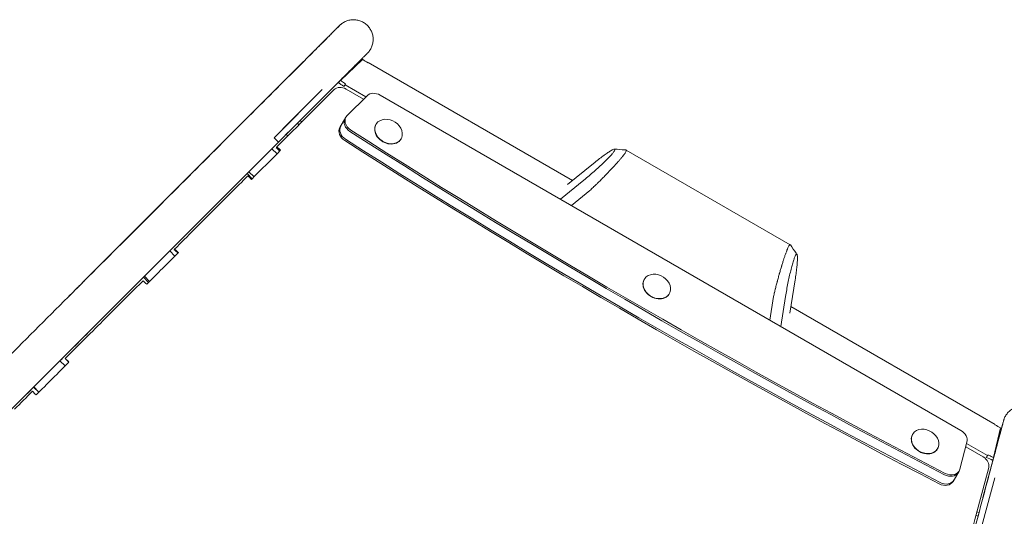
# Model space of a CAD drawing. Units: millimetres. Extents: x -4742 to 9068, y -4959 to 6651.
# Drawn here: x -2269 to -1315, y -2001 to -1520 of the extents above; entities that cross this region are included whole.
import ezdxf

# ---------------------------------------------------------------- set-up
doc = ezdxf.new("R2010")
doc.units = ezdxf.units.MM
doc.header["$LTSCALE"] = 20
doc.layers.add('2d', color=230, linetype='Continuous')

msp = doc.modelspace()

# ---------------------------------------------------------------- linework, layer by layer
at = {"layer": '2d', "lineweight": 0}
for p, q in [((-2205.42, -1772.59, 3011.52), (-1993.94, -1561.06, 3011.52)), ((-1936.49, -1558.82, 3011.52), (-1957.97, -1579.09, 3011.52)), ((-1931.05, -1561.81, 3011.52), (-1931.14, -1561.97, 3011.52)), ((-1931.05, -1561.81, 3011.52), (-1733.24, -1676.02, 3011.52)), ((-1967.19, -1588.06, 3011.52), (-1960.06, -1580.96, 3011.52)), ((-1975.57, -1587.95, 3011.52), (-2022.17, -1634.54, 3011.52)), ((-1998.18, -1622.06, 3011.52), (-1964.08, -1587.96, 3011.52)), ((-1933.27, -1594.92, 3011.52), (-1953.47, -1583.26, 3011.52)), ((-1935.56, -1597.2, 3011.52), (-1952.48, -1587.44, 3011.52)), ((-2013.72, -1626.08, 3011.52), (-1985.24, -1597.6, 3011.52)), ((-1932.24, -1593.89, 3011.52), (-1951.48, -1613.07, 3011.52)), ((-1357.15, -1917.99, 3011.52), (-1919.49, -1593.32, 3011.52)), ((-1998.16, -1622.04, 3011.52), (-1999.66, -1620.54, 3011.52)), ((-1952.59, -1614.51, 3011.52), (-1958.44, -1624.64, 3011.52)), ((-2004.5, -1625.38, 3011.52), (-2009.22, -1630.19, 3011.52)), ((-1923.63, -1621.83, 3011.52), (-1923.48, -1621.56, 3011.52)), ((-2022.17, -1634.54, 3011.52), (-2017.93, -1638.78, 3011.52)), ((-2010.37, -1631.38, 3011.52), (-2008.96, -1632.79, 3011.52)), ((-1899.38, -1635.83, 3011.52), (-1899.23, -1635.56, 3011.52)), ((-2048.31, -1669.23, 3011.52), (-2024.27, -1645.19, 3011.52)), ((-2024.27, -1645.19, 3011.52), (-2019.32, -1650.14, 3011.52)), ((-1681.13, -1646.49, 3011.52), (-1522.36, -1738.13, 3011.52)), ((-2046.62, -1667.54, 3011.52), (-2041.66, -1672.5, 3011.52)), ((-1713.01, -1659.55, 3011.52), (-1738.12, -1680, 3011.52)), ((-2043.35, -1674.2, 3011.52), (-2048.31, -1669.23, 3011.52)), ((-1744.99, -1694.07, 3011.52), (-1722.26, -1675.56, 3011.52)), ((-1716.51, -1685.75, 3011.52), (-1734.3, -1700.24, 3011.52)), ((-2123.26, -1744.18, 3011.52), (-2147.78, -1768.7, 3011.52)), ((-2123.26, -1744.18, 3011.52), (-2118.27, -1749.17, 3011.52)), ((-2148.73, -1769.65, 3011.52), (-2147.78, -1768.7, 3011.52)), ((-2143.73, -1774.65, 3011.52), (-2148.73, -1769.65, 3011.52)), ((-2147.78, -1768.7, 3011.52), (-2142.78, -1773.7, 3011.52)), ((-1663.82, -1771.83, 3011.52), (-1663.67, -1771.56, 3011.52)), ((-1522.88, -1804.28, 3011.52), (-1517.72, -1772.27, 3011.52)), ((-1639.57, -1785.83, 3011.52), (-1639.42, -1785.56, 3011.52)), ((-1542.33, -1811.08, 3011.52), (-1538.67, -1788.4, 3011.52)), ((-1526.97, -1788.28, 3011.52), (-1531.64, -1817.25, 3011.52)), ((-1521.88, -1798.05, 3011.52), (-1324.08, -1912.25, 3011.52)), ((-2229.53, -1850.45, 3011.52), (-2228.22, -1849.14, 3011.52)), ((-2229.53, -1850.45, 3011.52), (-2254.96, -1875.88, 3011.52)), ((-2229.53, -1850.45, 3011.52), (-2224.53, -1855.45, 3011.52)), ((-2255.12, -1876.04, 3011.52), (-2281.25, -1902.17, 3011.52)), ((-2255.12, -1876.04, 3011.52), (-2254.96, -1875.88, 3011.52)), ((-2250.11, -1881.05, 3011.52), (-2255.12, -1876.04, 3011.52)), ((-2254.96, -1875.88, 3011.52), (-2249.95, -1880.89, 3011.52)), ((-1325.59, -1944.2, 3011.52), (-1318.77, -1915.46, 3011.52)), ((-1324.17, -1912.4, 3011.52), (-1324.08, -1912.25, 3011.52)), ((-1404.02, -1921.83, 3011.52), (-1403.86, -1921.56, 3011.52)), ((-1320.11, -1924.55, 3011.52), (-1333.25, -1973.57, 3011.52)), ((-1320.11, -1924.55, 3011.52), (-1320.11, -1924.55, 3011.52)), ((-1351.27, -1929.31, 3011.52), (-1358.26, -1955.57, 3011.52)), ((-1335.56, -1943.61, 3011.52), (-1352.48, -1933.85, 3011.52)), ((-1331.45, -1942.39, 3011.52), (-1351.64, -1930.73, 3011.52)), ((-1379.77, -1935.83, 3011.52), (-1379.61, -1935.56, 3011.52)), ((-1342.7, -2000.51, 3011.52), (-1330.21, -1953.92, 3011.52)), ((-1326.16, -1946.95, 3011.52), (-1335.77, -1983.04, 3011.52)), ((-1358.95, -1957.25, 3011.52), (-1364.8, -1967.38, 3011.52)), ((-1341.49, -2027.52, 3011.52), (-1324.44, -1963.87, 3011.52)), ((-1342.69, -2000.48, 3011.52), (-1340.59, -2001.04, 3011.52))]:
    msp.add_line(p, q, dxfattribs=at)
for centre, major_axis, ratio, start_param, end_param in [((-1956.42, -1594.26, 3011.52), (-8.66, 5), 0.788011, -1.570796, -0.20809), ((-1923.82, -1600.83, 3011.52), (-9.53, 5.5), 0.788011, -1.570796, -0.20944), ((-1943.84, -1621.34, 3011.52), (-9.53, 5.5), 0.788011, 0, 1.512296), ((-1943.07, -1620.01, 3011.52), (-9.53, 5.5), 0.788011, -0.20944, 1.512296), ((-1911.35, -1628.56, 3011.52), (12.12, -7), 0.788011, -0.663225, 5.61996), ((-1994.47, -1615.45, 3011.52), (-15.9, -15.92), 0.003155, -0.385684, 0), ((-1948.92, -1630.14, 3011.52), (-9.53, 5.5), 0.788011, 0, 1.512296), ((-1948.15, -1628.81, 3011.52), (-9.53, 5.5), 0.788011, 0, 1.512296), ((575.21, 2078.29, 3011.52), (4923.33, -2842.49), 0.788011, -1.629297, -1.512296), ((575.98, 2079.63, 3011.52), (4923.33, -2842.49), 0.788011, -1.629297, -1.512296), ((-1911.51, -1628.83, 3011.52), (-12.12, 7), 0.788011, 0, 3.141593), ((570.13, 2069.5, 3011.52), (4923.33, -2842.49), 0.788011, -1.629297, -1.512296), ((570.9, 2070.83, 3011.52), (4923.33, -2842.49), 0.788011, -1.629297, -1.512296), ((-1651.7, -1778.83, 3011.52), (-12.12, 7), 0.788011, 0, 3.141593), ((-1651.55, -1778.56, 3011.52), (12.12, -7), 0.788011, -0.663225, 5.61996), ((-1391.74, -1928.56, 3011.52), (12.12, -7), 0.788011, -0.663225, 5.61996), ((-1391.89, -1928.83, 3011.52), (-12.12, 7), 0.788011, 0, 3.141593), ((-1339.5, -1950.44, 3011.52), (8.66, -5), 0.788011, 0.20809, 1.570796)]:
    msp.add_ellipse(centre, major_axis=major_axis, ratio=ratio, start_param=start_param, end_param=end_param, dxfattribs=at)
at = {"layer": '2d', "lineweight": 0, "extrusion": (0, 0, -1)}
for centre, start_param, end_param in [((-1361.49, -1925.49, 3011.52), -1.570796, -0.20944), ((-1369.25, -1953.09, 3011.52), 0, 1.512296), ((-1369.25, -1953.09, 3011.52), 0, 1.512296), ((-1368.48, -1951.75, 3011.52), -0.20944, 1.512296), ((-1374.33, -1961.88, 3011.52), 0, 1.512296), ((-1373.56, -1960.55, 3011.52), 0, 1.512296), ((-1373.56, -1960.55, 3011.52), 0, 1.512296)]:
    msp.add_ellipse(centre, major_axis=(9.53, -5.5), ratio=0.788011, start_param=start_param, end_param=end_param, dxfattribs=at)
at = {"layer": '2d', "lineweight": 0}
for points, knots in [([(-1993.94, -1561.06, 3011.52), (-1992.06, -1559.18, 3011.52), (-1990.24, -1557.36, 3011.52), (-1986.73, -1553.85, 3011.52), (-1985.03, -1552.15, 3011.52), (-1981.78, -1548.9, 3011.52), (-1980.22, -1547.34, 3011.52), (-1977.24, -1544.36, 3011.52), (-1975.82, -1542.94, 3011.52), (-1973.14, -1540.26, 3011.52), (-1971.88, -1539, 3011.52), (-1969.52, -1536.63, 3011.52), (-1968.42, -1535.53, 3011.52), (-1966.38, -1533.5, 3011.52), (-1965.45, -1532.57, 3011.52), (-1963.77, -1530.88, 3011.52), (-1963.01, -1530.13, 3011.52), (-1961.68, -1528.8, 3011.52), (-1961.11, -1528.22, 3011.52), (-1960.14, -1527.26, 3011.52), (-1959.75, -1526.87, 3011.52), (-1959.15, -1526.27, 3011.52), (-1958.95, -1526.07, 3011.52), (-1958.81, -1525.93, 3011.52), (-1958.79, -1525.9, 3011.52), (-1958.75, -1525.87, 3011.52), (-1958.74, -1525.86, 3011.52), (-1958.7, -1525.82, 3011.52), (-1958.69, -1525.81, 3011.52), (-1958.65, -1525.77, 3011.52), (-1958.64, -1525.76, 3011.52), (-1958.62, -1525.73, 3011.52), (-1958.6, -1525.72, 3011.52), (-1958.57, -1525.69, 3011.52), (-1958.55, -1525.67, 3011.52), (-1958.51, -1525.63, 3011.52), (-1958.48, -1525.6, 3011.52), (-1958.34, -1525.47, 3011.52), (-1958.22, -1525.35, 3011.52), (-1957.97, -1525.13, 3011.52), (-1957.85, -1525.02, 3011.52), (-1957.36, -1524.6, 3011.52), (-1956.97, -1524.29, 3011.52), (-1955.61, -1523.29, 3011.52), (-1954.56, -1522.66, 3011.52), (-1952.3, -1521.59, 3011.52), (-1951.07, -1521.15, 3011.52), (-1948.54, -1520.54, 3011.52), (-1947.24, -1520.36, 3011.52), (-1944.64, -1520.27, 3011.52), (-1943.33, -1520.37, 3011.52), (-1940.77, -1520.81, 3011.52), (-1939.5, -1521.17, 3011.52), (-1937.09, -1522.13, 3011.52), (-1935.92, -1522.74, 3011.52), (-1933.75, -1524.18, 3011.52), (-1932.74, -1525.01, 3011.52), (-1930.91, -1526.86, 3011.52), (-1930.08, -1527.88, 3011.52), (-1928.67, -1530.06, 3011.52), (-1928.07, -1531.23, 3011.52), (-1927.13, -1533.66, 3011.52), (-1926.79, -1534.92, 3011.52), (-1926.36, -1537.49, 3011.52), (-1926.28, -1538.8, 3011.52), (-1926.39, -1541.4, 3011.52), (-1926.58, -1542.7, 3011.52), (-1927.22, -1545.22, 3011.52), (-1927.67, -1546.45, 3011.52), (-1928.8, -1548.79, 3011.52), (-1929.5, -1549.91, 3011.52), (-1930.49, -1551.19, 3011.52), (-1930.7, -1551.44, 3011.52), (-1931.06, -1551.87, 3011.52), (-1931.22, -1552.05, 3011.52), (-1931.43, -1552.27, 3011.52), (-1931.47, -1552.32, 3011.52), (-1931.54, -1552.39, 3011.52), (-1931.57, -1552.42, 3011.52), (-1931.62, -1552.47, 3011.52), (-1931.65, -1552.5, 3011.52), (-1931.69, -1552.54, 3011.52), (-1931.71, -1552.56, 3011.52), (-1931.75, -1552.61, 3011.52), (-1931.77, -1552.62, 3011.52), (-1931.81, -1552.67, 3011.52), (-1931.82, -1552.68, 3011.52), (-1931.85, -1552.71, 3011.52), (-1931.86, -1552.71, 3011.52), (-1931.89, -1552.75, 3011.52), (-1931.92, -1552.77, 3011.52), (-1932.05, -1552.91, 3011.52), (-1932.23, -1553.09, 3011.52), (-1932.78, -1553.64, 3011.52), (-1933.16, -1554.02, 3011.52), (-1934.11, -1554.97, 3011.52), (-1934.67, -1555.53, 3011.52), (-1935.98, -1556.84, 3011.52), (-1936.72, -1557.58, 3011.52), (-1938.38, -1559.24, 3011.52), (-1939.3, -1560.16, 3011.52), (-1941.3, -1562.17, 3011.52), (-1942.39, -1563.26, 3011.52), (-1944.73, -1565.6, 3011.52), (-1945.98, -1566.85, 3011.52), (-1948.64, -1569.51, 3011.52), (-1950.05, -1570.91, 3011.52), (-1953, -1573.87, 3011.52), (-1954.55, -1575.42, 3011.52), (-1957.79, -1578.66, 3011.52), (-1959.47, -1580.34, 3011.52), (-1961.98, -1582.85, 3011.52), (-1962.75, -1583.62, 3011.52), (-1963.53, -1584.4, 3011.52)], [0, 0, 0, 0, 9.804213, 9.804213, 19.60297, 19.60297, 29.401762, 29.401762, 39.200596, 39.200596, 48.999497, 48.999497, 58.798506, 58.798506, 68.597705, 68.597705, 78.397275, 78.397275, 88.197673, 88.197673, 98.000396, 98.000396, 107.812886, 107.812886, 110.297714, 110.297714, 112.161301, 112.161301, 112.796504, 112.796504, 112.962585, 112.962585, 113.085596, 113.085596, 113.209243, 113.209243, 113.332797, 113.332797, 113.83613, 113.83613, 114.326296, 114.326296, 115.797183, 115.797183, 119.411689, 119.411689, 123.30948, 123.30948, 127.209878, 127.209878, 131.110307, 131.110307, 135.010739, 135.010739, 138.911171, 138.911171, 142.811604, 142.811604, 146.712036, 146.712036, 150.612468, 150.612468, 154.5129, 154.5129, 158.413332, 158.413332, 162.313764, 162.313764, 166.214193, 166.214193, 170.114588, 170.114588, 171.08224, 171.08224, 171.808508, 171.808508, 172.004499, 172.004499, 172.12733, 172.12733, 172.250749, 172.250749, 172.374476, 172.374476, 172.623538, 172.623538, 173.11567, 173.11567, 174.147045, 174.147045, 177.239735, 177.239735, 186.524021, 186.524021, 196.506638, 196.506638, 206.321297, 206.321297, 216.124358, 216.124358, 225.924859, 225.924859, 235.724471, 235.724471, 245.52369, 245.52369, 255.32271, 255.32271, 265.121618, 265.121618, 274.920456, 274.920456, 279.169656, 279.169656, 279.169656, 279.169656]), ([(-1990.4, -1557.53, 3011.52), (-1988.6, -1555.73, 3011.52), (-1986.86, -1553.99, 3011.52), (-1983.51, -1550.64, 3011.52), (-1981.9, -1549.03, 3011.52), (-1978.82, -1545.95, 3011.52), (-1977.35, -1544.48, 3011.52), (-1974.56, -1541.69, 3011.52), (-1973.24, -1540.37, 3011.52), (-1970.76, -1537.89, 3011.52), (-1969.6, -1536.73, 3011.52), (-1967.45, -1534.58, 3011.52), (-1966.46, -1533.58, 3011.52), (-1964.65, -1531.77, 3011.52), (-1963.83, -1530.95, 3011.52), (-1962.37, -1529.49, 3011.52), (-1961.73, -1528.85, 3011.52), (-1960.64, -1527.75, 3011.52), (-1960.18, -1527.3, 3011.52), (-1959.45, -1526.57, 3011.52), (-1959.18, -1526.3, 3011.52), (-1958.92, -1526.04, 3011.52), (-1958.86, -1525.98, 3011.52), (-1958.81, -1525.93, 3011.52), (-1958.8, -1525.92, 3011.52), (-1958.8, -1525.92, 3011.52)], [0, 0, 0, 0, 9.803975, 9.803975, 19.602468, 19.602468, 29.40093, 29.40093, 39.199336, 39.199336, 48.997652, 48.997652, 58.795815, 58.795815, 68.593689, 68.593689, 78.390957, 78.390957, 88.186676, 88.186676, 97.976969, 97.976969, 102.84935, 102.84935, 104.955865, 104.955865, 104.955865, 104.955865]), ([(-1990.4, -1557.53, 3011.52), (-2007.24, -1574.38, 3011.52), (-2025.01, -1592.15, 3011.52), (-2062.04, -1629.2, 3011.52), (-2081.32, -1648.48, 3011.52), (-2121.03, -1688.2, 3011.52), (-2141.47, -1708.64, 3011.52), (-2183.13, -1750.31, 3011.52), (-2204.36, -1771.53, 3011.52), (-2247.2, -1814.38, 3011.52), (-2268.82, -1836, 3011.52), (-2290.44, -1857.62, 3011.52)], [5.6055461, 5.6055461, 5.6055461, 5.6055461, 5.7410739, 5.7410739, 5.8766018, 5.8766018, 6.0121296, 6.0121296, 6.1476575, 6.1476575, 6.2831853, 6.2831853, 6.2831853, 6.2831853]), ([(-1931.14, -1561.97, 3011.52), (-1933.36, -1560.67, 3011.52), (-1934.51, -1560, 3011.52), (-1936.35, -1558.91, 3011.52), (-1936.42, -1558.87, 3011.52), (-1936.49, -1558.82, 3011.52)], [-85.87213, -85.87213, -85.87213, -85.87213, -84.551916, -84.551916, -84.497928, -84.497928, -84.497928, -84.497928]), ([(-1960.06, -1580.96, 3011.52), (-1959.22, -1581.6, 3011.52), (-1958.35, -1582.24, 3011.52), (-1956.72, -1583.41, 3011.52), (-1956.04, -1583.88, 3011.52), (-1955.07, -1584.56, 3011.52), (-1954.86, -1584.71, 3011.52), (-1954.52, -1584.95, 3011.52)], [197.330247, 197.330247, 197.330247, 197.330247, 199.363034, 199.363034, 201.024658, 201.024658, 201.490835, 201.490835, 201.490835, 201.490835]), ([(-1959.94, -1581.06, 3011.52), (-1959.9, -1581.01, 3011.52), (-1959.85, -1580.97, 3011.52), (-1959.19, -1580.31, 3011.52), (-1958.59, -1579.71, 3011.52), (-1957.97, -1579.09, 3011.52)], [-47.870778, -47.870778, -47.870778, -47.870778, -47.650604, -47.650604, -44.525097, -44.525097, -44.525097, -44.525097]), ([(-1957.97, -1579.09, 3011.52), (-1957.59, -1579.36, 3011.52), (-1957.22, -1579.62, 3011.52), (-1955.54, -1580.8, 3011.52), (-1954.6, -1581.5, 3011.52), (-1953.06, -1582.65, 3011.52)], [-10.329217, -10.329217, -10.329217, -10.329217, -8.263822, -8.263822, -1.16847, -1.16847, -1.16847, -1.16847]), ([(-1953.06, -1582.65, 3011.52), (-1953.12, -1582.74, 3011.52), (-1953.18, -1582.83, 3011.52), (-1953.32, -1583.04, 3011.52), (-1953.4, -1583.15, 3011.52), (-1953.47, -1583.26, 3011.52)], [-7.421586, -7.421586, -7.421586, -7.421586, -6.452333, -6.452333, -5.101208, -5.101208, -5.101208, -5.101208]), ([(-1963.53, -1584.4, 3011.52), (-1980.37, -1601.25, 3011.52), (-1998.13, -1619.01, 3011.52), (-2035.17, -1656.06, 3011.52), (-2054.45, -1675.34, 3011.52), (-2094.16, -1715.07, 3011.52), (-2114.6, -1735.51, 3011.52), (-2156.26, -1777.17, 3011.52), (-2177.48, -1798.4, 3011.52), (-2220.33, -1841.25, 3011.52), (-2241.95, -1862.87, 3011.52), (-2263.57, -1884.49, 3011.52)], [5.6055461, 5.6055461, 5.6055461, 5.6055461, 5.7410739, 5.7410739, 5.8766018, 5.8766018, 6.0121296, 6.0121296, 6.1476575, 6.1476575, 6.2831853, 6.2831853, 6.2831853, 6.2831853]), ([(-1999.7, -1620.5, 3011.52), (-1999.68, -1620.49, 3011.52), (-1999.67, -1620.47, 3011.52), (-1998.75, -1619.54, 3011.52), (-1998.04, -1618.82, 3011.52), (-1997.06, -1617.84, 3011.52)], [-143.879617, -143.879617, -143.879617, -143.879617, -143.837951, -143.837951, -141.58868, -141.58868, -141.58868, -141.58868]), ([(-1722.26, -1675.56, 3011.52), (-1720.62, -1674.22, 3011.52), (-1718.94, -1672.83, 3011.52), (-1715.61, -1670, 3011.52), (-1713.94, -1668.56, 3011.52), (-1710.67, -1665.69, 3011.52), (-1709.07, -1664.25, 3011.52), (-1706.01, -1661.44, 3011.52), (-1704.54, -1660.07, 3011.52), (-1701.79, -1657.44, 3011.52), (-1700.5, -1656.18, 3011.52), (-1698.18, -1653.82, 3011.52), (-1697.13, -1652.72, 3011.52), (-1695.31, -1650.73, 3011.52), (-1694.54, -1649.83, 3011.52), (-1693.31, -1648.28, 3011.52), (-1692.84, -1647.63, 3011.52), (-1692.24, -1646.58, 3011.52), (-1692.1, -1646.19, 3011.52), (-1692.15, -1645.68, 3011.52), (-1692.33, -1645.57, 3011.52), (-1693.03, -1645.63, 3011.52), (-1693.54, -1645.8, 3011.52), (-1694.86, -1646.41, 3011.52), (-1695.68, -1646.86, 3011.52), (-1697.57, -1648.01, 3011.52), (-1698.65, -1648.72, 3011.52), (-1701.05, -1650.36, 3011.52), (-1702.36, -1651.3, 3011.52), (-1705.16, -1653.37, 3011.52), (-1706.65, -1654.5, 3011.52), (-1709.76, -1656.92, 3011.52), (-1711.37, -1658.21, 3011.52), (-1713.01, -1659.55, 3011.52)], [0, 0, 0, 0, 0.0625, 0.0625, 0.125, 0.125, 0.1875, 0.1875, 0.25, 0.25, 0.3125, 0.3125, 0.375, 0.375, 0.4375, 0.4375, 0.5, 0.5, 0.5625, 0.5625, 0.625, 0.625, 0.6875, 0.6875, 0.75, 0.75, 0.8125, 0.8125, 0.875, 0.875, 0.9375, 0.9375, 1, 1, 1, 1]), ([(-1681.3, -1646.44, 3011.52), (-1681.23, -1646.45, 3011.52), (-1681.17, -1646.46, 3011.52), (-1681.08, -1646.52, 3011.52), (-1681.04, -1646.56, 3011.52), (-1681.01, -1646.64, 3011.52), (-1681, -1646.68, 3011.52), (-1680.99, -1646.73, 3011.52), (-1680.99, -1646.77, 3011.52), (-1680.99, -1646.78, 3011.52), (-1680.99, -1647.1, 3011.52), (-1681.19, -1647.59, 3011.52), (-1681.76, -1648.58, 3011.52), (-1682, -1648.95, 3011.52), (-1682.42, -1649.58, 3011.52), (-1682.58, -1649.8, 3011.52), (-1682.82, -1650.14, 3011.52), (-1682.95, -1650.32, 3011.52), (-1683.08, -1650.5, 3011.52), (-1683.18, -1650.63, 3011.52), (-1683.22, -1650.69, 3011.52), (-1683.64, -1651.25, 3011.52), (-1684.05, -1651.78, 3011.52), (-1684.74, -1652.65, 3011.52), (-1684.98, -1652.95, 3011.52), (-1685.36, -1653.41, 3011.52), (-1685.55, -1653.64, 3011.52), (-1685.78, -1653.92, 3011.52), (-1685.9, -1654.06, 3011.52), (-1685.95, -1654.13, 3011.52), (-1685.99, -1654.17, 3011.52), (-1686, -1654.19, 3011.52), (-1686.55, -1654.84, 3011.52), (-1687.13, -1655.52, 3011.52), (-1688.05, -1656.59, 3011.52), (-1688.37, -1656.96, 3011.52), (-1688.87, -1657.52, 3011.52), (-1689.12, -1657.81, 3011.52), (-1689.42, -1658.14, 3011.52), (-1689.57, -1658.32, 3011.52), (-1689.63, -1658.39, 3011.52), (-1689.68, -1658.44, 3011.52), (-1689.7, -1658.46, 3011.52), (-1690.39, -1659.24, 3011.52), (-1691.1, -1660.03, 3011.52), (-1692.23, -1661.26, 3011.52), (-1692.61, -1661.68, 3011.52), (-1693.21, -1662.33, 3011.52), (-1693.51, -1662.65, 3011.52), (-1693.86, -1663.04, 3011.52), (-1694.04, -1663.23, 3011.52), (-1694.13, -1663.33, 3011.52), (-1694.17, -1663.37, 3011.52), (-1694.2, -1663.4, 3011.52), (-1694.21, -1663.41, 3011.52), (-1695, -1664.26, 3011.52), (-1695.82, -1665.13, 3011.52), (-1697.1, -1666.48, 3011.52), (-1697.54, -1666.94, 3011.52), (-1698.21, -1667.64, 3011.52), (-1698.55, -1667.99, 3011.52), (-1698.95, -1668.41, 3011.52), (-1699.16, -1668.62, 3011.52), (-1699.26, -1668.73, 3011.52), (-1699.3, -1668.77, 3011.52), (-1699.33, -1668.8, 3011.52), (-1699.35, -1668.82, 3011.52), (-1700.2, -1669.7, 3011.52), (-1701.09, -1670.61, 3011.52), (-1702.48, -1672.03, 3011.52), (-1702.96, -1672.51, 3011.52), (-1703.69, -1673.25, 3011.52), (-1704.05, -1673.62, 3011.52), (-1704.49, -1674.06, 3011.52), (-1704.71, -1674.28, 3011.52), (-1704.82, -1674.39, 3011.52), (-1704.88, -1674.44, 3011.52), (-1704.9, -1674.47, 3011.52), (-1704.91, -1674.48, 3011.52), (-1704.92, -1674.49, 3011.52), (-1705.78, -1675.35, 3011.52), (-1706.69, -1676.26, 3011.52), (-1708.14, -1677.69, 3011.52), (-1708.64, -1678.18, 3011.52), (-1709.4, -1678.93, 3011.52), (-1709.66, -1679.18, 3011.52), (-1710.06, -1679.56, 3011.52), (-1710.25, -1679.76, 3011.52), (-1710.49, -1679.98, 3011.52), (-1710.6, -1680.1, 3011.52), (-1710.66, -1680.15, 3011.52), (-1710.69, -1680.18, 3011.52), (-1710.7, -1680.2, 3011.52), (-1710.71, -1680.2, 3011.52), (-1710.72, -1680.21, 3011.52), (-1711.15, -1680.63, 3011.52), (-1711.61, -1681.08, 3011.52), (-1712.34, -1681.78, 3011.52), (-1712.59, -1682.02, 3011.52), (-1712.97, -1682.38, 3011.52), (-1713.17, -1682.57, 3011.52), (-1713.4, -1682.79, 3011.52), (-1713.51, -1682.9, 3011.52), (-1713.57, -1682.96, 3011.52), (-1713.6, -1682.99, 3011.52), (-1713.61, -1683, 3011.52), (-1713.62, -1683.01, 3011.52), (-1713.63, -1683.01, 3011.52), (-1713.63, -1683.01, 3011.52), (-1713.95, -1683.32, 3011.52), (-1714.35, -1683.71, 3011.52), (-1715.32, -1684.62, 3011.52), (-1715.88, -1685.15, 3011.52), (-1716.51, -1685.75, 3011.52)], [0.3906495, 0.3906495, 0.3906495, 0.3906495, 0.40625, 0.40625, 0.421875, 0.421875, 0.4296875, 0.4335938, 0.4335938, 0.4375, 0.4375, 0.5, 0.5, 0.53125, 0.53125, 0.546875, 0.546875, 0.5546875, 0.5585938, 0.5585938, 0.5625, 0.5625, 0.59375, 0.59375, 0.609375, 0.609375, 0.6171875, 0.6210938, 0.6230469, 0.6240234, 0.6240234, 0.625, 0.625, 0.65625, 0.65625, 0.671875, 0.671875, 0.6796875, 0.6835938, 0.6855469, 0.6865234, 0.6865234, 0.6875, 0.6875, 0.71875, 0.71875, 0.734375, 0.734375, 0.7421875, 0.7460938, 0.7480469, 0.7490234, 0.7495117, 0.7495117, 0.75, 0.75, 0.78125, 0.78125, 0.796875, 0.796875, 0.8046875, 0.8085938, 0.8105469, 0.8115234, 0.8120117, 0.8120117, 0.8125, 0.8125, 0.84375, 0.84375, 0.859375, 0.859375, 0.8671875, 0.8710938, 0.8730469, 0.8740234, 0.8745117, 0.8747559, 0.8747559, 0.875, 0.875, 0.90625, 0.90625, 0.921875, 0.921875, 0.9296875, 0.9296875, 0.9335938, 0.9355469, 0.9365234, 0.9370117, 0.9372559, 0.9373779, 0.9373779, 0.9375, 0.9375, 0.953125, 0.953125, 0.9609375, 0.9609375, 0.9648438, 0.9667969, 0.9677734, 0.9682617, 0.9685059, 0.9686279, 0.968689, 0.968689, 0.96875, 0.96875, 0.984375, 0.984375, 1, 1, 1, 1]), ([(-1692.51, -1645.6, 3011.52), (-1689.2, -1645.85, 3011.52), (-1685.89, -1646.1, 3011.52), (-1682.15, -1646.38, 3011.52), (-1681.73, -1646.41, 3011.52), (-1681.3, -1646.44, 3011.52)], [0, 0, 0, 0, 10.000018, 10.000018, 11.28947, 11.28947, 11.28947, 11.28947]), ([(-2047.7, -1671.54, 3011.52), (-2058.71, -1682.53, 3011.52), (-2070.13, -1693.94, 3011.52), (-2093.74, -1717.58, 3011.52), (-2105.95, -1729.8, 3011.52), (-2118.53, -1742.41, 3011.52)], [0, 0, 0, 0, 0.5, 0.5, 1, 1, 1, 1]), ([(-1538.67, -1788.4, 3011.52), (-1538.47, -1787.55, 3011.52), (-1538.29, -1786.8, 3011.52), (-1538.06, -1785.84, 3011.52), (-1537.99, -1785.54, 3011.52), (-1537.89, -1785.13, 3011.52), (-1537.86, -1785.01, 3011.52), (-1537.81, -1784.82, 3011.52), (-1537.79, -1784.74, 3011.52), (-1537.77, -1784.64, 3011.52), (-1537.76, -1784.59, 3011.52), (-1537.75, -1784.56, 3011.52), (-1537.75, -1784.55, 3011.52), (-1537.75, -1784.55, 3011.52), (-1537.75, -1784.54, 3011.52), (-1537.75, -1784.54, 3011.52), (-1537.57, -1783.82, 3011.52), (-1537.4, -1783.13, 3011.52), (-1537.16, -1782.15, 3011.52), (-1537.08, -1781.83, 3011.52), (-1536.96, -1781.37, 3011.52), (-1536.9, -1781.14, 3011.52), (-1536.84, -1780.88, 3011.52), (-1536.8, -1780.75, 3011.52), (-1536.79, -1780.68, 3011.52), (-1536.78, -1780.65, 3011.52), (-1536.78, -1780.64, 3011.52), (-1536.77, -1780.63, 3011.52), (-1536.77, -1780.62, 3011.52), (-1536.41, -1779.16, 3011.52), (-1536.05, -1777.78, 3011.52), (-1535.53, -1775.81, 3011.52), (-1535.37, -1775.17, 3011.52), (-1535.12, -1774.24, 3011.52), (-1535, -1773.78, 3011.52), (-1534.86, -1773.26, 3011.52), (-1534.79, -1773, 3011.52), (-1534.76, -1772.88, 3011.52), (-1534.74, -1772.81, 3011.52), (-1534.73, -1772.78, 3011.52), (-1534.73, -1772.77, 3011.52), (-1534.73, -1772.76, 3011.52), (-1534.35, -1771.37, 3011.52), (-1533.99, -1770.03, 3011.52), (-1533.46, -1768.12, 3011.52), (-1533.28, -1767.49, 3011.52), (-1533.02, -1766.58, 3011.52), (-1532.89, -1766.12, 3011.52), (-1532.75, -1765.6, 3011.52), (-1532.67, -1765.35, 3011.52), (-1532.64, -1765.22, 3011.52), (-1532.62, -1765.16, 3011.52), (-1532.61, -1765.13, 3011.52), (-1532.61, -1765.11, 3011.52), (-1532.23, -1763.8, 3011.52), (-1531.87, -1762.55, 3011.52), (-1531.34, -1760.77, 3011.52), (-1531.17, -1760.18, 3011.52), (-1530.91, -1759.33, 3011.52), (-1530.78, -1758.9, 3011.52), (-1530.63, -1758.42, 3011.52), (-1530.56, -1758.18, 3011.52), (-1530.52, -1758.06, 3011.52), (-1530.51, -1758.01, 3011.52), (-1530.5, -1757.97, 3011.52), (-1530.49, -1757.96, 3011.52), (-1530.13, -1756.77, 3011.52), (-1529.78, -1755.66, 3011.52), (-1529.28, -1754.07, 3011.52), (-1529.11, -1753.55, 3011.52), (-1528.86, -1752.79, 3011.52), (-1528.74, -1752.42, 3011.52), (-1528.6, -1751.99, 3011.52), (-1528.53, -1751.78, 3011.52), (-1528.5, -1751.69, 3011.52), (-1528.48, -1751.63, 3011.52), (-1528.47, -1751.6, 3011.52), (-1528.13, -1750.57, 3011.52), (-1527.81, -1749.62, 3011.52), (-1527.35, -1748.29, 3011.52), (-1527.19, -1747.85, 3011.52), (-1526.97, -1747.23, 3011.52), (-1526.86, -1746.92, 3011.52), (-1526.73, -1746.57, 3011.52), (-1526.67, -1746.4, 3011.52), (-1526.64, -1746.32, 3011.52), (-1526.62, -1746.27, 3011.52), (-1526.62, -1746.25, 3011.52), (-1526.31, -1745.42, 3011.52), (-1526.03, -1744.68, 3011.52), (-1525.62, -1743.65, 3011.52), (-1525.49, -1743.32, 3011.52), (-1525.3, -1742.85, 3011.52), (-1525.21, -1742.62, 3011.52), (-1525.11, -1742.4, 3011.52), (-1525.05, -1742.26, 3011.52), (-1525.02, -1742.19, 3011.52), (-1524.5, -1740.96, 3011.52), (-1524.05, -1740.05, 3011.52), (-1523.48, -1739.06, 3011.52), (-1523.31, -1738.79, 3011.52), (-1523.06, -1738.49, 3011.52), (-1522.99, -1738.4, 3011.52), (-1522.88, -1738.29, 3011.52), (-1522.82, -1738.25, 3011.52), (-1522.77, -1738.21, 3011.52), (-1522.74, -1738.18, 3011.52), (-1522.72, -1738.17, 3011.52), (-1522.58, -1738.09, 3011.52), (-1522.47, -1738.08, 3011.52), (-1522.32, -1738.15, 3011.52), (-1522.28, -1738.2, 3011.52), (-1522.24, -1738.25, 3011.52), (-1522.24, -1738.25, 3011.52), (-1522.24, -1738.25, 3011.52)], [0, 0, 0, 0, 0.015625, 0.015625, 0.0234375, 0.0234375, 0.0273437, 0.0273437, 0.0292969, 0.0302734, 0.0307617, 0.0310059, 0.0311279, 0.031189, 0.031189, 0.03125, 0.03125, 0.046875, 0.046875, 0.0546875, 0.0546875, 0.0585937, 0.0605469, 0.0615234, 0.0620117, 0.0622559, 0.0623779, 0.0623779, 0.0625, 0.0625, 0.09375, 0.09375, 0.109375, 0.109375, 0.1171875, 0.1210937, 0.1230469, 0.1240234, 0.1245117, 0.1247559, 0.1247559, 0.125, 0.125, 0.15625, 0.15625, 0.171875, 0.171875, 0.1796875, 0.1835937, 0.1855469, 0.1865234, 0.1870117, 0.1870117, 0.1875, 0.1875, 0.21875, 0.21875, 0.234375, 0.234375, 0.2421875, 0.2460937, 0.2480469, 0.2490234, 0.2495117, 0.2495117, 0.25, 0.25, 0.28125, 0.28125, 0.296875, 0.296875, 0.3046875, 0.3085937, 0.3105469, 0.3115234, 0.3115234, 0.3125, 0.3125, 0.34375, 0.34375, 0.359375, 0.359375, 0.3671875, 0.3710937, 0.3730469, 0.3740234, 0.3740234, 0.375, 0.375, 0.40625, 0.40625, 0.421875, 0.421875, 0.4296875, 0.4335937, 0.4335937, 0.4375, 0.4375, 0.5, 0.5, 0.53125, 0.53125, 0.546875, 0.546875, 0.5546875, 0.5585937, 0.5585937, 0.5625, 0.5625, 0.59375, 0.59375, 0.609375, 0.609375, 0.6093801, 0.6093801, 0.6093801, 0.6093801]), ([(-1522.24, -1738.25, 3011.52), (-1520.37, -1741, 3011.52), (-1518.5, -1743.74, 3011.52), (-1516.38, -1746.83, 3011.52), (-1516.14, -1747.19, 3011.52), (-1515.9, -1747.54, 3011.52)], [0, 0, 0, 0, 10.000009, 10.000009, 11.289562, 11.289562, 11.289562, 11.289562]), ([(-1517.72, -1772.27, 3011.52), (-1517.38, -1770.18, 3011.52), (-1517.08, -1768.14, 3011.52), (-1516.53, -1764.24, 3011.52), (-1516.3, -1762.39, 3011.52), (-1515.91, -1758.92, 3011.52), (-1515.75, -1757.32, 3011.52), (-1515.53, -1754.42, 3011.52), (-1515.46, -1753.13, 3011.52), (-1515.41, -1750.91, 3011.52), (-1515.43, -1749.99, 3011.52), (-1515.56, -1748.53, 3011.52), (-1515.66, -1748.01, 3011.52), (-1515.97, -1747.37, 3011.52), (-1516.16, -1747.27, 3011.52), (-1516.62, -1747.48, 3011.52), (-1516.89, -1747.8, 3011.52), (-1517.49, -1748.84, 3011.52), (-1517.83, -1749.57, 3011.52), (-1518.56, -1751.42, 3011.52), (-1518.95, -1752.53, 3011.52), (-1519.76, -1755.1, 3011.52), (-1520.19, -1756.56, 3011.52), (-1521.07, -1759.75, 3011.52), (-1521.52, -1761.49, 3011.52), (-1522.42, -1765.19, 3011.52), (-1522.88, -1767.15, 3011.52), (-1523.77, -1771.21, 3011.52), (-1524.22, -1773.31, 3011.52), (-1525.07, -1777.58, 3011.52), (-1525.48, -1779.74, 3011.52), (-1526.26, -1784.05, 3011.52), (-1526.63, -1786.19, 3011.52), (-1526.97, -1788.28, 3011.52)], [0, 0, 0, 0, 0.0625, 0.0625, 0.125, 0.125, 0.1875, 0.1875, 0.25, 0.25, 0.3125, 0.3125, 0.375, 0.375, 0.4375, 0.4375, 0.5, 0.5, 0.5625, 0.5625, 0.625, 0.625, 0.6875, 0.6875, 0.75, 0.75, 0.8125, 0.8125, 0.875, 0.875, 0.9375, 0.9375, 1, 1, 1, 1]), ([(-2149.12, -1772.98, 3011.52), (-2154.24, -1778.09, 3011.52), (-2159.64, -1783.49, 3011.52), (-2171.03, -1794.86, 3011.52), (-2177.02, -1800.84, 3011.52), (-2189.56, -1813.39, 3011.52), (-2196.13, -1819.95, 3011.52), (-2209.84, -1833.67, 3011.52), (-2216.98, -1840.82, 3011.52), (-2224.42, -1848.26, 3011.52)], [0, 0, 0, 0, 0.25, 0.25, 0.5, 0.5, 0.75, 0.75, 1, 1, 1, 1]), ([(-2222.71, -1789.89, 3011.52), (-2219.87, -1787.05, 3011.52), (-2217.09, -1784.27, 3011.52), (-2211.29, -1778.46, 3011.52), (-2208.29, -1775.46, 3011.52), (-2205.42, -1772.59, 3011.52)], [3.5330735, 3.5330735, 3.5330735, 3.5330735, 3.6418623, 3.6418623, 3.7669297, 3.7669297, 3.7669297, 3.7669297]), ([(-2228.22, -1849.14, 3011.52), (-2224.68, -1845.6, 3011.52), (-2221.14, -1842.06, 3011.52), (-2214.12, -1835.04, 3011.52), (-2210.64, -1831.56, 3011.52), (-2203.79, -1824.7, 3011.52), (-2200.41, -1821.33, 3011.52), (-2196.69, -1817.61, 3011.52), (-2196.27, -1817.18, 3011.52), (-2195.84, -1816.76, 3011.52)], [3.1415927, 3.1415927, 3.1415927, 3.1415927, 3.2666601, 3.2666601, 3.3917275, 3.3917275, 3.5167949, 3.5167949, 3.5330671, 3.5330671, 3.5330671, 3.5330671]), ([(-1320.11, -1924.55, 3011.52), (-1319.7, -1923.01, 3011.52), (-1319.31, -1921.58, 3011.52), (-1318.59, -1918.86, 3011.52), (-1318.25, -1917.59, 3011.52), (-1317.63, -1915.28, 3011.52), (-1317.35, -1914.25, 3011.52), (-1316.86, -1912.43, 3011.52), (-1316.65, -1911.65, 3011.52), (-1316.3, -1910.33, 3011.52), (-1316.16, -1909.8, 3011.52), (-1315.94, -1908.98, 3011.52), (-1315.87, -1908.71, 3011.52), (-1315.81, -1908.51, 3011.52), (-1315.8, -1908.48, 3011.52), (-1315.79, -1908.43, 3011.52), (-1315.79, -1908.42, 3011.52), (-1315.77, -1908.36, 3011.52), (-1315.77, -1908.35, 3011.52), (-1315.75, -1908.3, 3011.52), (-1315.75, -1908.28, 3011.52), (-1315.74, -1908.25, 3011.52), (-1315.74, -1908.23, 3011.52), (-1315.72, -1908.19, 3011.52), (-1315.72, -1908.16, 3011.52), (-1315.7, -1908.1, 3011.52), (-1315.69, -1908.07, 3011.52), (-1315.64, -1907.89, 3011.52), (-1315.59, -1907.72, 3011.52), (-1315.49, -1907.41, 3011.52), (-1315.43, -1907.25, 3011.52), (-1315.22, -1906.64, 3011.52), (-1315.04, -1906.18, 3011.52), (-1314.36, -1904.63, 3011.52), (-1313.77, -1903.56, 3011.52), (-1312.35, -1901.5, 3011.52), (-1311.5, -1900.5, 3011.52), (-1309.61, -1898.71, 3011.52), (-1308.58, -1897.9, 3011.52), (-1306.37, -1896.53, 3011.52), (-1305.19, -1895.96, 3011.52), (-1302.74, -1895.06, 3011.52), (-1301.47, -1894.74, 3011.52), (-1298.9, -1894.36, 3011.52), (-1297.58, -1894.31, 3011.52), (-1294.99, -1894.47, 3011.52), (-1293.69, -1894.68, 3011.52), (-1291.18, -1895.37, 3011.52), (-1289.96, -1895.84, 3011.52), (-1287.64, -1897.02, 3011.52), (-1286.54, -1897.74, 3011.52), (-1284.51, -1899.37, 3011.52), (-1283.58, -1900.29, 3011.52), (-1281.93, -1902.3, 3011.52), (-1281.21, -1903.4, 3011.52), (-1280, -1905.7, 3011.52), (-1279.51, -1906.92, 3011.52), (-1278.81, -1909.42, 3011.52), (-1278.58, -1910.72, 3011.52), (-1278.4, -1913.31, 3011.52), (-1278.44, -1914.62, 3011.52), (-1278.66, -1916.23, 3011.52), (-1278.71, -1916.55, 3011.52), (-1278.81, -1917.11, 3011.52), (-1278.86, -1917.34, 3011.52), (-1278.93, -1917.64, 3011.52), (-1278.94, -1917.7, 3011.52), (-1278.97, -1917.8, 3011.52), (-1278.98, -1917.84, 3011.52), (-1278.99, -1917.91, 3011.52), (-1279, -1917.94, 3011.52), (-1279.02, -1918, 3011.52), (-1279.02, -1918.03, 3011.52), (-1279.04, -1918.09, 3011.52), (-1279.05, -1918.11, 3011.52), (-1279.06, -1918.17, 3011.52), (-1279.06, -1918.18, 3011.52), (-1279.07, -1918.22, 3011.52), (-1279.08, -1918.23, 3011.52), (-1279.09, -1918.28, 3011.52), (-1279.1, -1918.32, 3011.52), (-1279.15, -1918.5, 3011.52), (-1279.21, -1918.75, 3011.52), (-1279.42, -1919.5, 3011.52), (-1279.55, -1920.02, 3011.52), (-1279.9, -1921.31, 3011.52), (-1280.11, -1922.08, 3011.52), (-1280.58, -1923.86, 3011.52), (-1280.86, -1924.88, 3011.52), (-1281.46, -1927.15, 3011.52), (-1281.8, -1928.4, 3011.52), (-1282.53, -1931.14, 3011.52), (-1282.93, -1932.63, 3011.52), (-1283.79, -1935.83, 3011.52), (-1284.24, -1937.54, 3011.52), (-1285.22, -1941.17, 3011.52), (-1285.73, -1943.09, 3011.52), (-1286.81, -1947.13, 3011.52), (-1287.38, -1949.25, 3011.52), (-1288.56, -1953.67, 3011.52), (-1289.18, -1955.97, 3011.52), (-1290.1, -1959.39, 3011.52), (-1290.38, -1960.44, 3011.52), (-1290.66, -1961.51, 3011.52)], [49.4125, 49.4125, 49.4125, 49.4125, 58.798506, 58.798506, 68.597705, 68.597705, 78.397275, 78.397275, 88.197673, 88.197673, 98.000396, 98.000396, 107.812886, 107.812886, 110.297714, 110.297714, 112.161301, 112.161301, 112.796504, 112.796504, 112.962585, 112.962585, 113.085596, 113.085596, 113.209243, 113.209243, 113.332797, 113.332797, 113.83613, 113.83613, 114.326296, 114.326296, 115.797183, 115.797183, 119.411689, 119.411689, 123.30948, 123.30948, 127.209878, 127.209878, 131.110307, 131.110307, 135.010739, 135.010739, 138.911171, 138.911171, 142.811604, 142.811604, 146.712036, 146.712036, 150.612468, 150.612468, 154.5129, 154.5129, 158.413332, 158.413332, 162.313764, 162.313764, 166.214193, 166.214193, 170.114588, 170.114588, 171.08224, 171.08224, 171.808508, 171.808508, 172.004499, 172.004499, 172.12733, 172.12733, 172.250749, 172.250749, 172.374476, 172.374476, 172.623538, 172.623538, 173.11567, 173.11567, 174.147045, 174.147045, 177.239735, 177.239735, 186.524021, 186.524021, 196.506638, 196.506638, 206.321297, 206.321297, 216.124358, 216.124358, 225.924859, 225.924859, 235.724471, 235.724471, 245.52369, 245.52369, 255.32271, 255.32271, 265.121618, 265.121618, 274.920456, 274.920456, 279.169656, 279.169656, 279.169656, 279.169656]), ([(-1327.37, -1951.68, 3011.52), (-1326.71, -1949.22, 3011.52), (-1326.07, -1946.84, 3011.52), (-1324.85, -1942.26, 3011.52), (-1324.26, -1940.06, 3011.52), (-1323.13, -1935.86, 3011.52), (-1322.59, -1933.85, 3011.52), (-1321.57, -1930.04, 3011.52), (-1321.09, -1928.23, 3011.52), (-1320.19, -1924.85, 3011.52), (-1319.76, -1923.26, 3011.52), (-1318.97, -1920.32, 3011.52), (-1318.61, -1918.97, 3011.52), (-1317.95, -1916.49, 3011.52), (-1317.65, -1915.37, 3011.52), (-1317.12, -1913.38, 3011.52), (-1316.88, -1912.5, 3011.52), (-1316.48, -1911.01, 3011.52), (-1316.31, -1910.38, 3011.52), (-1316.05, -1909.39, 3011.52), (-1315.95, -1909.02, 3011.52), (-1315.85, -1908.67, 3011.52), (-1315.83, -1908.58, 3011.52), (-1315.81, -1908.51, 3011.52), (-1315.81, -1908.5, 3011.52), (-1315.81, -1908.5, 3011.52)], [0, 0, 0, 0, 9.803975, 9.803975, 19.602468, 19.602468, 29.40093, 29.40093, 39.199336, 39.199336, 48.997652, 48.997652, 58.795815, 58.795815, 68.593689, 68.593689, 78.390957, 78.390957, 88.186676, 88.186676, 97.976969, 97.976969, 102.84935, 102.84935, 104.955865, 104.955865, 104.955865, 104.955865]), ([(-1318.77, -1915.46, 3011.52), (-1318.79, -1915.45, 3011.52), (-1318.81, -1915.44, 3011.52), (-1320.68, -1914.39, 3011.52), (-1321.89, -1913.71, 3011.52), (-1324.17, -1912.4, 3011.52)], [-12.136779, -12.136779, -12.136779, -12.136779, -12.042729, -12.042729, -2.194106, -2.194106, -2.194106, -2.194106]), ([(-1332.39, -1944.14, 3011.52), (-1329.93, -1945.29, 3011.52), (-1328.46, -1945.96, 3011.52), (-1326.18, -1946.94, 3011.52), (-1326.17, -1946.94, 3011.52), (-1326.16, -1946.95, 3011.52)], [1.633034, 1.633034, 1.633034, 1.633034, 11.121314, 11.121314, 11.164086, 11.164086, 11.164086, 11.164086]), ([(-1331.12, -1941.72, 3011.52), (-1331.17, -1941.82, 3011.52), (-1331.22, -1941.91, 3011.52), (-1331.33, -1942.14, 3011.52), (-1331.39, -1942.27, 3011.52), (-1331.45, -1942.39, 3011.52)], [32.421368, 32.421368, 32.421368, 32.421368, 33.505061, 33.505061, 35.060478, 35.060478, 35.060478, 35.060478]), ([(-1331.12, -1941.72, 3011.52), (-1330.85, -1941.84, 3011.52), (-1330.66, -1941.92, 3011.52), (-1329.92, -1942.24, 3011.52), (-1329.39, -1942.47, 3011.52), (-1328.08, -1943.05, 3011.52), (-1327.36, -1943.38, 3011.52), (-1326.26, -1943.88, 3011.52), (-1325.93, -1944.04, 3011.52), (-1325.59, -1944.2, 3011.52)], [-144.362597, -144.362597, -144.362597, -144.362597, -142.835697, -142.835697, -138.237916, -138.237916, -131.923259, -131.923259, -129.104506, -129.104506, -129.104506, -129.104506]), ([(-1326.31, -1946.88, 3011.52), (-1326.17, -1946.39, 3011.52), (-1326.04, -1945.88, 3011.52), (-1325.79, -1944.95, 3011.52), (-1325.69, -1944.58, 3011.52), (-1325.59, -1944.2, 3011.52)], [58.542534, 58.542534, 58.542534, 58.542534, 60.687747, 60.687747, 62.120175, 62.120175, 62.120175, 62.120175]), ([(-1327.37, -1951.68, 3011.52), (-1333.53, -1974.69, 3011.52), (-1340.03, -1998.96, 3011.52), (-1353.58, -2049.56, 3011.52), (-1360.63, -2075.9, 3011.52), (-1375.17, -2130.15, 3011.52), (-1382.65, -2158.08, 3011.52), (-1397.89, -2214.99, 3011.52), (-1405.66, -2243.98, 3011.52), (-1421.34, -2302.51, 3011.52), (-1429.25, -2332.05, 3011.52), (-1437.17, -2361.58, 3011.52)], [5.6055461, 5.6055461, 5.6055461, 5.6055461, 5.7410739, 5.7410739, 5.8766018, 5.8766018, 6.0121296, 6.0121296, 6.1476575, 6.1476575, 6.2831853, 6.2831853, 6.2831853, 6.2831853]), ([(-1290.66, -1961.51, 3011.52), (-1296.82, -1984.52, 3011.52), (-1303.32, -2008.79, 3011.52), (-1316.87, -2059.39, 3011.52), (-1323.93, -2085.73, 3011.52), (-1338.46, -2139.99, 3011.52), (-1345.94, -2167.91, 3011.52), (-1361.19, -2224.82, 3011.52), (-1368.95, -2253.82, 3011.52), (-1384.64, -2312.35, 3011.52), (-1392.55, -2341.88, 3011.52), (-1400.46, -2371.42, 3011.52)], [5.6055461, 5.6055461, 5.6055461, 5.6055461, 5.7410739, 5.7410739, 5.8766018, 5.8766018, 6.0121296, 6.0121296, 6.1476575, 6.1476575, 6.2831853, 6.2831853, 6.2831853, 6.2831853])]:
    msp.add_open_spline(points, degree=3, knots=knots, dxfattribs=at)
for points, degree in [([(-1953.47, -1583.26, 3011.52), (-1953.81, -1583.81, 3011.52), (-1954.15, -1584.36, 3011.52), (-1954.52, -1584.95, 3011.52)], 3), ([(-1995.42, -1619.31, 3011.52), (-1995.92, -1618.86, 3011.52), (-1996.43, -1618.4, 3011.52), (-1997, -1617.89, 3011.52)], 3), ([(-1998.36, -1622.24, 3011.52), (-2005.36, -1629.18, 3011.52), (-2012.44, -1636.25, 3011.52), (-2019.6, -1643.46, 3011.52)], 3), ([(-2015.89, -1646.73, 3011.52), (-2025.14, -1655.9, 3011.52), (-2034.51, -1665.29, 3011.52), (-2044, -1674.85, 3011.52)], 3), ([(-2020.11, -1644.34, 3011.52), (-2019.6, -1643.46, 3011.52)], 1), ([(-2020.11, -1644.34, 3011.52), (-2018.94, -1645.38, 3011.52), (-2017.77, -1646.41, 3011.52), (-2016.6, -1647.44, 3011.52)], 3), ([(-2019.6, -1643.46, 3011.52), (-2018.36, -1644.55, 3011.52), (-2017.12, -1645.64, 3011.52), (-2015.89, -1646.73, 3011.52)], 3), ([(-2044, -1674.85, 3011.52), (-2045.23, -1673.75, 3011.52), (-2046.46, -1672.65, 3011.52), (-2047.7, -1671.54, 3011.52)], 3), ([(-2118.85, -1742.96, 3011.52), (-2118.53, -1742.41, 3011.52)], 1), ([(-2118.85, -1742.96, 3011.52), (-2117.67, -1744.04, 3011.52), (-2116.48, -1745.12, 3011.52), (-2115.3, -1746.21, 3011.52)], 3), ([(-2118.53, -1742.41, 3011.52), (-2117.31, -1743.54, 3011.52), (-2116.09, -1744.66, 3011.52), (-2114.87, -1745.78, 3011.52)], 3), ([(-2114.87, -1745.78, 3011.52), (-2125.02, -1755.89, 3011.52), (-2135.24, -1766.12, 3011.52), (-2145.52, -1776.45, 3011.52)], 3), ([(-2145.52, -1776.45, 3011.52), (-2146.72, -1775.29, 3011.52), (-2147.92, -1774.14, 3011.52), (-2149.12, -1772.98, 3011.52)], 3), ([(-2224.52, -1848.44, 3011.52), (-2224.42, -1848.26, 3011.52)], 1), ([(-2224.52, -1848.44, 3011.52), (-2223.34, -1849.59, 3011.52), (-2222.16, -1850.74, 3011.52), (-2220.98, -1851.9, 3011.52)], 3), ([(-2224.42, -1848.26, 3011.52), (-2223.23, -1849.43, 3011.52), (-2222.03, -1850.6, 3011.52), (-2220.84, -1851.76, 3011.52)], 3), ([(-2220.84, -1851.76, 3011.52), (-2231.42, -1862.33, 3011.52), (-2242.02, -1872.95, 3011.52), (-2252.62, -1883.57, 3011.52)], 3), ([(-2256.19, -1880.07, 3011.52), (-2261.98, -1885.86, 3011.52), (-2267.76, -1891.64, 3011.52), (-2273.55, -1897.43, 3011.52)], 3), ([(-2252.62, -1883.57, 3011.52), (-2253.81, -1882.4, 3011.52), (-2255, -1881.24, 3011.52), (-2256.19, -1880.07, 3011.52)], 3), ([(-1332.39, -1944.14, 3011.52), (-1332.07, -1943.54, 3011.52), (-1331.76, -1942.97, 3011.52), (-1331.45, -1942.39, 3011.52)], 3), ([(-1350.51, -2029.75, 3011.52), (-1347.85, -2019.95, 3011.52), (-1345.27, -2010.28, 3011.52), (-1342.76, -2000.75, 3011.52)], 3), ([(-1339.62, -1997.42, 3011.52), (-1340.3, -1997.19, 3011.52), (-1340.98, -1996.97, 3011.52), (-1341.69, -1996.74, 3011.52)], 3), ([(-1340.59, -2001.04, 3011.52), (-1340.28, -1999.92, 3011.52), (-1340, -1998.92, 3011.52), (-1339.6, -1997.42, 3011.52)], 3)]:
    msp.add_open_spline(points, degree=degree, dxfattribs=at)
for points in [[(-1998.36, -1622.24, 3011.52), (-1998.3, -1622.18, 3011.52), (-1998.24, -1622.12, 3011.52), (-1998.18, -1622.06, 3011.52)], [(-1342.76, -2000.75, 3011.52), (-1342.74, -2000.66, 3011.52), (-1342.72, -2000.58, 3011.52), (-1342.7, -2000.51, 3011.52)]]:
    msp.add_rational_spline(points, [1, 0.999538984484, 0.999538984484, 1], degree=3, dxfattribs=at)

doc.saveas('drawing.dxf')
